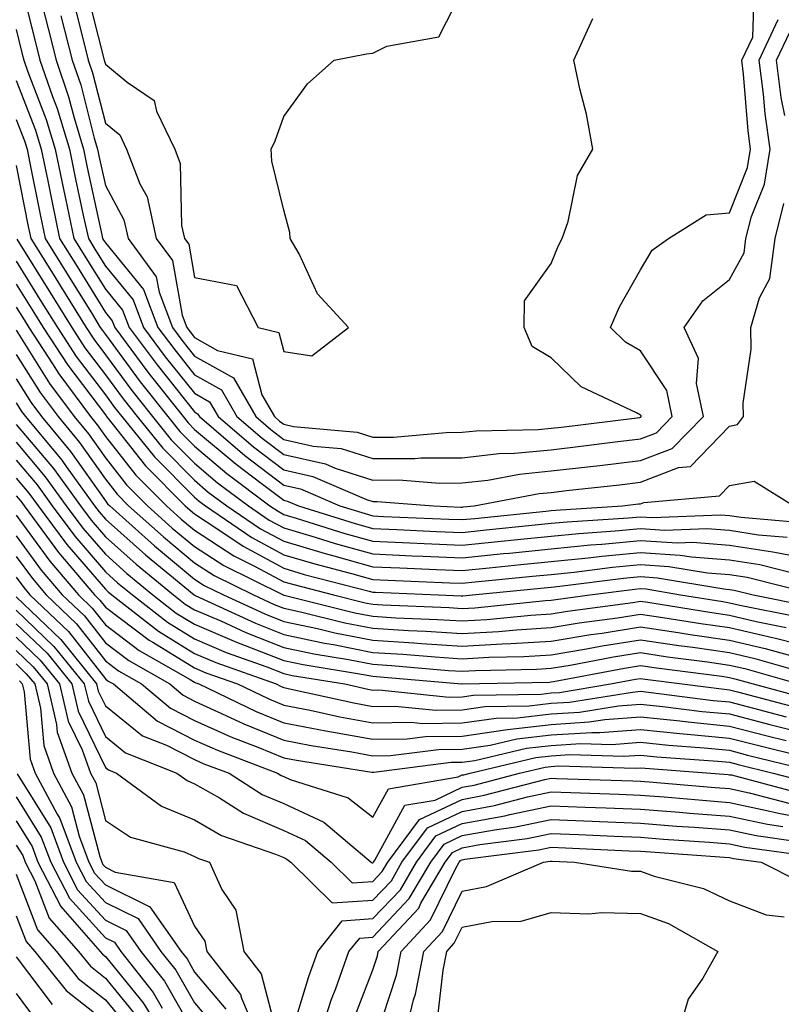
# Model space of a CAD drawing. Units: inches. Extents: x 1042403 to 1043768, y 7202858 to 7205498.
# Drawn here: x 1042648 to 1042734, y 7203936 to 7204046 of the extents above; entities that cross this region are included whole.
import ezdxf

# ---------------------------------------------------------------- set-up
doc = ezdxf.new("R2010")
doc.units = ezdxf.units.IN
doc.header["$MEASUREMENT"] = 0
doc.layers.add('Contour_10427202', color=7, linetype='Continuous', true_color=0xa48bef)

msp = doc.modelspace()

# ---------------------------------------------------------------- linework, layer by layer
at = {"layer": 'Contour_10427202'}
for points in [[(1042648.28, 7204051.69, 2957), (1042650.18, 7204044.05, 2957), (1042650.71, 7204041.92, 2957), (1042652.11, 7204037.86, 2957), (1042652.64, 7204036.51, 2957), (1042654.01, 7204031.92, 2957), (1042654.69, 7204028.56, 2957), (1042655.61, 7204024.36, 2957), (1042656.14, 7204021.92, 2957), (1042656.86, 7204020.73, 2957), (1042658.05, 7204018.81, 2957), (1042661.16, 7204015.03, 2957), (1042662.33, 7204011.92, 2957), (1042664.77, 7204008.64, 2957), (1042668.05, 7204004.54, 2957), (1042669.73, 7204003.6, 2957), (1042670.69, 7204001.92, 2957), (1042674.65, 7203998.52, 2957), (1042678.05, 7203995.94, 2957), (1042681.33, 7203995.2, 2957), (1042687.33, 7203992.64, 2957), (1042688.05, 7203992.41, 2957), (1042688.54, 7203992.41, 2957), (1042694.83, 7203991.92, 2957), (1042697.91, 7203991.78, 2957), (1042698.05, 7203991.78, 2957), (1042698.17, 7203991.8, 2957), (1042699.4, 7203991.92, 2957), (1042706.68, 7203993.29, 2957), (1042708.05, 7203993.42, 2957), (1042709.75, 7203993.62, 2957), (1042715.69, 7203994.28, 2957), (1042718.05, 7203994.58, 2957), (1042722.33, 7203996.2, 2957), (1042723.66, 7203996.31, 2957), (1042728.05, 7204000.87, 2957), (1042728.95, 7204001.02, 2957), (1042729.61, 7204001.92, 2957), (1042729.57, 7204003.44, 2957), (1042730.49, 7204009.48, 2957), (1042730.45, 7204011.92, 2957), (1042731.39, 7204015.26, 2957), (1042732.56, 7204017.41, 2957), (1042733.17, 7204021.92, 2957), (1042734.14, 7204025.83, 2957)], [(1042655.92, 7204049.79, 2961), (1042657.89, 7204042.08, 2961), (1042657.93, 7204041.92, 2961), (1042657.95, 7204041.82, 2961), (1042658.05, 7204041.47, 2961), (1042660.51, 7204039.46, 2961), (1042663.52, 7204037.39, 2961), (1042663.77, 7204036.2, 2961), (1042665.84, 7204031.92, 2961), (1042666.45, 7204030.32, 2961), (1042666.59, 7204023.38, 2961), (1042666.92, 7204021.92, 2961), (1042667.39, 7204021.26, 2961), (1042668.05, 7204017.55, 2961), (1042672.76, 7204016.63, 2961), (1042675.2, 7204011.92, 2961), (1042677.5, 7204011.37, 2961), (1042678.05, 7204009.24, 2961), (1042681.21, 7204008.76, 2961), (1042685.3, 7204011.92, 2961), (1042681.82, 7204015.69, 2961), (1042679.77, 7204020.2, 2961), (1042678.79, 7204021.92, 2961), (1042678.73, 7204022.6, 2961), (1042678.05, 7204025.08, 2961), (1042676.7, 7204030.57, 2961), (1042676.64, 7204031.92, 2961), (1042677.09, 7204032.88, 2961), (1042678.05, 7204035.59, 2961), (1042680.71, 7204039.26, 2961), (1042683.71, 7204041.92, 2961), (1042687.35, 7204042.62, 2961), (1042688.05, 7204042.72, 2961), (1042689.61, 7204043.48, 2961), (1042695.43, 7204044.54, 2961), (1042698.05, 7204049.69, 2961)], [(1042650.67, 7204049.3, 2958), (1042651.62, 7204045.49, 2958), (1042652.52, 7204041.92, 2958), (1042653.93, 7204037.8, 2958), (1042654.53, 7204035.44, 2958), (1042655.59, 7204031.92, 2958), (1042656.02, 7204029.89, 2958), (1042657.66, 7204022.31, 2958), (1042657.74, 7204021.92, 2958), (1042657.85, 7204021.72, 2958), (1042658.05, 7204021.41, 2958), (1042662.33, 7204016.2, 2958), (1042663.95, 7204011.92, 2958), (1042665.71, 7204009.58, 2958), (1042668.05, 7204006.63, 2958), (1042671.06, 7204004.93, 2958), (1042672.8, 7204001.92, 2958), (1042675.63, 7203999.5, 2958), (1042678.05, 7203997.66, 2958), (1042682.74, 7203996.61, 2958), (1042683.83, 7203996.14, 2958), (1042688.05, 7203994.81, 2958), (1042690.96, 7203994.83, 2958), (1042695.51, 7203994.46, 2958), (1042698.05, 7203994.48, 2958), (1042700.94, 7203994.81, 2958), (1042704.5, 7203995.47, 2958), (1042708.05, 7203995.83, 2958), (1042712.46, 7203996.33, 2958), (1042713.52, 7203996.45, 2958), (1042718.05, 7203997, 2958), (1042721.62, 7203998.35, 2958), (1042725.12, 7204001.92, 2958), (1042724.34, 7204005.63, 2958), (1042724.57, 7204008.44, 2958), (1042722.97, 7204011.92, 2958), (1042725.04, 7204014.93, 2958), (1042728.05, 7204017.31, 2958), (1042729.67, 7204020.3, 2958), (1042729.89, 7204021.92, 2958), (1042730.51, 7204024.38, 2958), (1042731.96, 7204028.01, 2958), (1042732.6, 7204031.92, 2958), (1042732.03, 7204035.9, 2958), (1042731.86, 7204038.11, 2958), (1042731.37, 7204041.92, 2958), (1042733.5, 7204046.47, 2958)], [(1042653.07, 7204046.9, 2959), (1042654.32, 7204041.92, 2959), (1042655.28, 7204039.15, 2959), (1042656.8, 7204033.17, 2959), (1042657.17, 7204031.92, 2959), (1042657.33, 7204031.2, 2959), (1042658.05, 7204027.84, 2959), (1042660.12, 7204023.99, 2959), (1042660.59, 7204021.92, 2959), (1042663.75, 7204017.62, 2959), (1042664.07, 7204015.9, 2959), (1042665.57, 7204011.92, 2959), (1042666.62, 7204010.49, 2959), (1042668.05, 7204008.72, 2959), (1042672.41, 7204006.28, 2959), (1042674.91, 7204001.92, 2959), (1042676.6, 7204000.47, 2959), (1042678.05, 7203999.36, 2959), (1042681.35, 7203998.62, 2959), (1042684.48, 7203998.35, 2959), (1042688.05, 7203997.21, 2959), (1042692.74, 7203997.23, 2959), (1042693.42, 7203997.29, 2959), (1042698.05, 7203997.31, 2959), (1042702.19, 7203997.78, 2959), (1042703.95, 7203997.82, 2959), (1042708.05, 7203998.21, 2959), (1042711.37, 7203998.6, 2959), (1042715.22, 7203999.09, 2959), (1042718.05, 7203999.44, 2959), (1042719.85, 7204000.12, 2959), (1042721.62, 7204001.92, 2959), (1042721, 7204004.87, 2959), (1042718.05, 7204009.3, 2959), (1042716.39, 7204010.26, 2959), (1042714.69, 7204011.92, 2959), (1042715.71, 7204014.26, 2959), (1042718.05, 7204018.38, 2959), (1042719.36, 7204020.61, 2959), (1042721.19, 7204021.92, 2959), (1042725.41, 7204024.56, 2959), (1042728.05, 7204024.79, 2959), (1042730.08, 7204029.89, 2959), (1042730.41, 7204031.92, 2959), (1042730.12, 7204033.99, 2959), (1042729.63, 7204040.34, 2959), (1042729.44, 7204041.92, 2959), (1042730.65, 7204044.52, 2959), (1042730.82, 7204049.15, 2959)], [(1042654.5, 7204048.37, 2960), (1042655.47, 7204044.5, 2960), (1042656.12, 7204041.92, 2960), (1042656.62, 7204040.49, 2960), (1042658.05, 7204034.85, 2960), (1042659.67, 7204033.54, 2960), (1042660.43, 7204031.92, 2960), (1042661.92, 7204028.05, 2960), (1042662.72, 7204026.59, 2960), (1042663.75, 7204021.92, 2960), (1042665.57, 7204019.44, 2960), (1042666.66, 7204013.31, 2960), (1042667.19, 7204011.92, 2960), (1042667.56, 7204011.43, 2960), (1042668.05, 7204010.81, 2960), (1042670.61, 7204009.36, 2960), (1042674.55, 7204008.42, 2960), (1042675.59, 7204004.38, 2960), (1042677.01, 7204001.92, 2960), (1042677.56, 7204001.43, 2960), (1042678.05, 7204001.08, 2960), (1042679.14, 7204000.83, 2960), (1042686.29, 7204000.16, 2960), (1042688.05, 7203999.62, 2960), (1042690.35, 7203999.62, 2960), (1042696.27, 7204000.14, 2960), (1042698.05, 7204000.16, 2960), (1042699.63, 7204000.34, 2960), (1042706.6, 7204000.47, 2960), (1042708.05, 7204000.61, 2960), (1042709.22, 7204000.75, 2960), (1042717.97, 7204001.84, 2960), (1042718.05, 7204001.86, 2960), (1042718.09, 7204001.88, 2960), (1042718.13, 7204001.92, 2960), (1042718.13, 7204002, 2960), (1042718.05, 7204002.1, 2960), (1042717.62, 7204002.35, 2960), (1042711.39, 7204005.26, 2960), (1042708.05, 7204008.52, 2960), (1042705.92, 7204009.79, 2960), (1042705, 7204011.92, 2960), (1042705.06, 7204014.91, 2960), (1042708.05, 7204019.11, 2960), (1042708.85, 7204021.12, 2960), (1042709.26, 7204021.92, 2960), (1042709.94, 7204023.81, 2960), (1042710.98, 7204028.99, 2960), (1042712.72, 7204031.92, 2960), (1042712, 7204035.87, 2960), (1042711.25, 7204038.72, 2960), (1042710.57, 7204041.92, 2960), (1042712.72, 7204046.59, 2960)], [(1042648.05, 7204045.38, 2956), (1042648.73, 7204042.6, 2956), (1042648.91, 7204041.92, 2956), (1042649.36, 7204040.61, 2956), (1042651.41, 7204035.28, 2956), (1042652.42, 7204031.92, 2956), (1042653.38, 7204027.25, 2956), (1042653.58, 7204026.39, 2956), (1042654.51, 7204021.92, 2956), (1042655.86, 7204019.73, 2956), (1042658.05, 7204016.22, 2956), (1042659.98, 7204013.85, 2956), (1042660.73, 7204011.92, 2956), (1042663.85, 7204007.72, 2956), (1042668.05, 7204002.45, 2956), (1042668.38, 7204002.25, 2956), (1042668.6, 7204001.92, 2956), (1042673.69, 7203997.56, 2956), (1042678.05, 7203994.24, 2956), (1042679.94, 7203993.81, 2956), (1042684.36, 7203991.92, 2956), (1042687.17, 7203991.04, 2956), (1042688.05, 7203990.79, 2956), (1042689.24, 7203990.73, 2956), (1042696.55, 7203990.42, 2956), (1042698.05, 7203990.36, 2956), (1042699.48, 7203990.49, 2956), (1042707.44, 7203991.31, 2956), (1042708.05, 7203991.39, 2956), (1042708.54, 7203991.43, 2956), (1042716.06, 7203991.92, 2956), (1042717.85, 7203992.12, 2956), (1042718.05, 7203992.15, 2956), (1042718.42, 7203992.29, 2956), (1042726.94, 7203993.03, 2956), (1042728.05, 7203994.21, 2956), (1042730.82, 7203994.69, 2956), (1042735.26, 7203991.92, 2956)], [(1042734.24, 7204035.73, 2957), (1042733.85, 7204037.72, 2957), (1042733.3, 7204041.92, 2957), (1042734.83, 7204045.14, 2957)], [(1042648.05, 7204039.63, 2955), (1042650.2, 7204034.07, 2955), (1042650.84, 7204031.92, 2955), (1042651.59, 7204028.38, 2955), (1042652.07, 7204025.94, 2955), (1042652.91, 7204021.92, 2955), (1042654.89, 7204018.76, 2955), (1042658.05, 7204013.62, 2955), (1042658.81, 7204012.68, 2955), (1042659.1, 7204011.92, 2955), (1042662.19, 7204007.78, 2955), (1042662.91, 7204006.78, 2955), (1042666.78, 7204001.92, 2955), (1042667.35, 7204001.22, 2955), (1042668.05, 7204000.49, 2955), (1042672.7, 7203996.57, 2955), (1042675.53, 7203994.44, 2955), (1042678.05, 7203992.53, 2955), (1042678.54, 7203992.41, 2955), (1042679.69, 7203991.92, 2955), (1042686.06, 7203989.93, 2955), (1042688.05, 7203989.36, 2955), (1042690.73, 7203989.24, 2955), (1042695.18, 7203989.05, 2955), (1042698.05, 7203988.93, 2955), (1042700.76, 7203989.21, 2955), (1042705.86, 7203989.73, 2955), (1042708.05, 7203989.95, 2955), (1042709.85, 7203990.12, 2955), (1042716.7, 7203990.57, 2955), (1042718.05, 7203990.69, 2955), (1042719.36, 7203990.61, 2955), (1042727.03, 7203990.9, 2955), (1042728.05, 7203990.83, 2955), (1042729.34, 7203990.63, 2955), (1042736.17, 7203990.05, 2955)], [(1042648.05, 7204035.28, 2954), (1042648.99, 7204032.86, 2954), (1042649.28, 7204031.92, 2954), (1042649.59, 7204030.38, 2954), (1042650.73, 7204024.6, 2954), (1042651.29, 7204021.92, 2954), (1042653.89, 7204017.76, 2954), (1042656.59, 7204013.38, 2954), (1042657.48, 7204011.92, 2954), (1042657.72, 7204011.59, 2954), (1042658.05, 7204011.14, 2954), (1042661.96, 7204005.83, 2954), (1042665.06, 7204001.92, 2954), (1042666.39, 7204000.26, 2954), (1042668.05, 7203998.6, 2954), (1042671.66, 7203995.53, 2954), (1042676.49, 7203991.92, 2954), (1042677.42, 7203991.3, 2954), (1042678.05, 7203990.94, 2954), (1042679.44, 7203990.53, 2954), (1042684.92, 7203988.8, 2954), (1042688.05, 7203987.94, 2954), (1042692.21, 7203987.76, 2954), (1042693.81, 7203987.68, 2954), (1042698.05, 7203987.51, 2954), (1042702.05, 7203987.92, 2954), (1042704.26, 7203988.13, 2954), (1042708.05, 7203988.52, 2954), (1042711.16, 7203988.81, 2954), (1042715.22, 7203989.09, 2954), (1042718.05, 7203989.36, 2954), (1042720.78, 7203989.19, 2954), (1042725.49, 7203989.36, 2954), (1042728.05, 7203989.17, 2954), (1042731.31, 7203988.66, 2954), (1042734.51, 7203988.38, 2954)], [(1042648.05, 7204030.1, 2953), (1042649.4, 7204023.27, 2953), (1042649.69, 7204021.92, 2953), (1042652.37, 7204017.6, 2953), (1042652.89, 7204016.76, 2953), (1042655.88, 7204011.92, 2953), (1042656.74, 7204010.61, 2953), (1042658.05, 7204008.87, 2953), (1042661, 7204004.87, 2953), (1042663.34, 7204001.92, 2953), (1042665.43, 7203999.3, 2953), (1042668.05, 7203996.69, 2953), (1042670.63, 7203994.5, 2953), (1042674.09, 7203991.92, 2953), (1042676.43, 7203990.3, 2953), (1042678.05, 7203989.44, 2953), (1042681.57, 7203988.4, 2953), (1042683.81, 7203987.68, 2953), (1042688.05, 7203986.51, 2953), (1042692.44, 7203986.31, 2953), (1042693.69, 7203986.28, 2953), (1042698.05, 7203986.08, 2953), (1042702.68, 7203986.55, 2953), (1042703.36, 7203986.61, 2953), (1042708.05, 7203987.08, 2953), (1042712.44, 7203987.53, 2953), (1042713.73, 7203987.6, 2953), (1042718.05, 7203988.01, 2953), (1042722.21, 7203987.76, 2953), (1042723.95, 7203987.82, 2953), (1042728.05, 7203987.51, 2953), (1042732.89, 7203986.76, 2953), (1042733.3, 7203986.67, 2953), (1042738.05, 7203985.79, 2953)], [(1042648.13, 7204021.84, 2952), (1042651.9, 7204015.77, 2952), (1042654.28, 7204011.92, 2952), (1042655.76, 7204009.63, 2952), (1042658.05, 7204006.63, 2952), (1042660.04, 7204003.91, 2952), (1042661.62, 7204001.92, 2952), (1042664.5, 7203998.37, 2952), (1042668.05, 7203994.79, 2952), (1042669.59, 7203993.46, 2952), (1042671.66, 7203991.92, 2952), (1042675.45, 7203989.32, 2952), (1042678.05, 7203987.94, 2952), (1042682.68, 7203986.55, 2952), (1042683.66, 7203986.31, 2952), (1042688.05, 7203985.08, 2952), (1042691.08, 7203984.95, 2952), (1042695.2, 7203984.77, 2952), (1042698.05, 7203984.65, 2952), (1042701.1, 7203984.97, 2952), (1042704.65, 7203985.32, 2952), (1042708.05, 7203985.65, 2952), (1042712.19, 7203986.06, 2952), (1042713.71, 7203986.26, 2952), (1042718.05, 7203986.67, 2952), (1042722.52, 7203986.39, 2952), (1042723.79, 7203986.18, 2952), (1042728.05, 7203985.85, 2952), (1042731.45, 7203985.32, 2952), (1042735.71, 7203984.26, 2952)], [(1042648.05, 7204019.38, 2951), (1042650.9, 7204014.77, 2951), (1042652.68, 7204011.92, 2951), (1042654.79, 7204008.66, 2951), (1042658.05, 7204004.36, 2951), (1042659.09, 7204002.96, 2951), (1042659.91, 7204001.92, 2951), (1042663.54, 7203997.41, 2951), (1042668.05, 7203992.88, 2951), (1042668.58, 7203992.45, 2951), (1042669.26, 7203991.92, 2951), (1042674.48, 7203988.35, 2951), (1042678.05, 7203986.41, 2951), (1042681.53, 7203985.4, 2951), (1042685.65, 7203984.32, 2951), (1042688.05, 7203983.66, 2951), (1042689.71, 7203983.58, 2951), (1042696.68, 7203983.29, 2951), (1042698.05, 7203983.23, 2951), (1042699.51, 7203983.38, 2951), (1042705.96, 7203984.01, 2951), (1042708.05, 7203984.22, 2951), (1042710.61, 7203984.48, 2951), (1042714.94, 7203985.03, 2951), (1042718.05, 7203985.32, 2951), (1042721.25, 7203985.12, 2951), (1042725.59, 7203984.38, 2951), (1042728.05, 7203984.19, 2951), (1042730.02, 7203983.89, 2951), (1042737.89, 7203981.92, 2951)], [(1042648.05, 7204016.8, 2950), (1042649.92, 7204013.8, 2950), (1042651.08, 7204011.92, 2950), (1042653.83, 7204007.7, 2950), (1042658.05, 7204002.12, 2950), (1042658.13, 7204002, 2950), (1042658.19, 7204001.92, 2950), (1042658.79, 7204001.18, 2950), (1042662.54, 7203996.41, 2950), (1042667, 7203991.92, 2950), (1042667.56, 7203991.43, 2950), (1042668.05, 7203991.02, 2950), (1042670.67, 7203989.3, 2950), (1042673.5, 7203987.37, 2950), (1042678.05, 7203984.91, 2950), (1042680.35, 7203984.22, 2950), (1042687.62, 7203982.35, 2950), (1042688.05, 7203982.23, 2950), (1042688.34, 7203982.21, 2950), (1042695.37, 7203981.92, 2950), (1042697.95, 7203981.82, 2950), (1042698.05, 7203981.8, 2950), (1042698.15, 7203981.82, 2950), (1042699.22, 7203981.92, 2950), (1042707.27, 7203982.7, 2950), (1042708.05, 7203982.78, 2950), (1042709.01, 7203982.88, 2950), (1042716.17, 7203983.8, 2950), (1042718.05, 7203983.97, 2950), (1042719.98, 7203983.85, 2950), (1042727.39, 7203982.58, 2950), (1042728.05, 7203982.53, 2950), (1042728.58, 7203982.45, 2950), (1042730.71, 7203981.92, 2950), (1042736.82, 7203980.69, 2950)], [(1042648.05, 7204014.21, 2949), (1042648.93, 7204012.8, 2949), (1042649.48, 7204011.92, 2949), (1042652.11, 7204007.86, 2949), (1042652.84, 7204006.71, 2949), (1042656.39, 7204001.92, 2949), (1042657.13, 7204001, 2949), (1042658.05, 7203999.71, 2949), (1042661.47, 7203995.34, 2949), (1042664.89, 7203991.92, 2949), (1042666.55, 7203990.42, 2949), (1042668.05, 7203989.19, 2949), (1042672.44, 7203986.31, 2949), (1042674.85, 7203985.12, 2949), (1042678.05, 7203983.4, 2949), (1042679.2, 7203983.07, 2949), (1042683.62, 7203981.92, 2949), (1042687.17, 7203981.04, 2949), (1042688.05, 7203980.87, 2949), (1042689.18, 7203980.79, 2949), (1042696.62, 7203980.49, 2949), (1042698.05, 7203980.4, 2949), (1042699.5, 7203980.47, 2949), (1042707.41, 7203981.28, 2949), (1042708.05, 7203981.31, 2949), (1042708.58, 7203981.39, 2949), (1042712.39, 7203981.92, 2949), (1042717.41, 7203982.56, 2949), (1042718.05, 7203982.62, 2949), (1042718.71, 7203982.58, 2949), (1042722.56, 7203981.92, 2949), (1042727.29, 7203981.16, 2949), (1042728.05, 7203981.04, 2949), (1042729.2, 7203980.77, 2949), (1042735.61, 7203979.48, 2949)], [(1042648.05, 7204011.61, 2948), (1042651.78, 7204005.65, 2948), (1042654.55, 7204001.92, 2948), (1042656.14, 7204000.01, 2948), (1042658.05, 7203997.29, 2948), (1042660.41, 7203994.28, 2948), (1042662.76, 7203991.92, 2948), (1042665.55, 7203989.42, 2948), (1042668.05, 7203987.35, 2948), (1042671.33, 7203985.2, 2948), (1042677.99, 7203981.92, 2948), (1042678.03, 7203981.9, 2948), (1042678.05, 7203981.9, 2948), (1042678.09, 7203981.88, 2948), (1042686.04, 7203979.91, 2948), (1042688.05, 7203979.52, 2948), (1042690.61, 7203979.36, 2948), (1042695.3, 7203979.17, 2948), (1042698.05, 7203978.99, 2948), (1042700.82, 7203979.15, 2948), (1042705.78, 7203979.65, 2948), (1042708.05, 7203979.79, 2948), (1042709.89, 7203980.08, 2948), (1042717.21, 7203981.08, 2948), (1042718.05, 7203981.22, 2948), (1042718.87, 7203981.1, 2948), (1042726.06, 7203979.93, 2948), (1042728.05, 7203979.63, 2948), (1042731.02, 7203978.95, 2948), (1042734.4, 7203978.27, 2948)], [(1042648.05, 7204008.89, 2947), (1042650.75, 7204004.62, 2947), (1042652.74, 7204001.92, 2947), (1042655.14, 7203999.01, 2947), (1042658.05, 7203994.89, 2947), (1042659.36, 7203993.23, 2947), (1042660.65, 7203991.92, 2947), (1042664.55, 7203988.42, 2947), (1042668.05, 7203985.53, 2947), (1042670.24, 7203984.11, 2947), (1042674.65, 7203981.92, 2947), (1042676.98, 7203980.85, 2947), (1042678.05, 7203980.44, 2947), (1042679.94, 7203980.03, 2947), (1042684.92, 7203978.8, 2947), (1042688.05, 7203978.17, 2947), (1042692.05, 7203977.92, 2947), (1042693.97, 7203977.84, 2947), (1042698.05, 7203977.58, 2947), (1042702.15, 7203977.82, 2947), (1042704.14, 7203978.01, 2947), (1042708.05, 7203978.27, 2947), (1042711.19, 7203978.78, 2947), (1042715.49, 7203979.36, 2947), (1042718.05, 7203979.77, 2947), (1042720.57, 7203979.4, 2947), (1042724.83, 7203978.7, 2947), (1042728.05, 7203978.25, 2947), (1042732.85, 7203977.12, 2947), (1042733.19, 7203977.06, 2947), (1042738.05, 7203975.81, 2947)], [(1042648.05, 7204006.18, 2946), (1042649.69, 7204003.56, 2946), (1042650.9, 7204001.92, 2946), (1042654.14, 7203998.01, 2946), (1042658.05, 7203992.47, 2946), (1042658.28, 7203992.15, 2946), (1042658.54, 7203991.92, 2946), (1042663.56, 7203987.43, 2946), (1042668.05, 7203983.7, 2946), (1042669.12, 7203982.99, 2946), (1042671.31, 7203981.92, 2946), (1042675.92, 7203979.79, 2946), (1042678.05, 7203978.95, 2946), (1042681.82, 7203978.15, 2946), (1042683.79, 7203977.66, 2946), (1042688.05, 7203976.82, 2946), (1042692.66, 7203976.53, 2946), (1042693.5, 7203976.47, 2946), (1042698.05, 7203976.18, 2946), (1042702.56, 7203976.43, 2946), (1042703.52, 7203976.45, 2946), (1042708.05, 7203976.74, 2946), (1042712.5, 7203977.47, 2946), (1042713.77, 7203977.64, 2946), (1042718.05, 7203978.33, 2946), (1042722.27, 7203977.7, 2946), (1042723.62, 7203977.49, 2946), (1042728.05, 7203976.84, 2946), (1042732.03, 7203975.9, 2946), (1042734.87, 7203975.1, 2946)], [(1042648.05, 7204003.46, 2945), (1042648.64, 7204002.51, 2945), (1042649.09, 7204001.92, 2945), (1042653.15, 7203997.02, 2945), (1042653.66, 7203996.31, 2945), (1042656.84, 7203991.92, 2945), (1042657.35, 7203991.22, 2945), (1042658.05, 7203990.4, 2945), (1042662.54, 7203986.41, 2945), (1042667.99, 7203981.92, 2945), (1042668.03, 7203981.9, 2945), (1042668.05, 7203981.88, 2945), (1042668.11, 7203981.86, 2945), (1042674.87, 7203978.74, 2945), (1042678.05, 7203977.49, 2945), (1042682.64, 7203976.51, 2945), (1042683.62, 7203976.35, 2945), (1042688.05, 7203975.47, 2945), (1042691.39, 7203975.26, 2945), (1042695.02, 7203974.95, 2945), (1042698.05, 7203974.75, 2945), (1042701.06, 7203974.93, 2945), (1042704.96, 7203975.01, 2945), (1042708.05, 7203975.2, 2945), (1042712, 7203975.87, 2945), (1042713.77, 7203976.2, 2945), (1042718.05, 7203976.88, 2945), (1042722.37, 7203976.24, 2945), (1042723.93, 7203976.04, 2945), (1042728.05, 7203975.46, 2945), (1042730.9, 7203974.77, 2945), (1042736.92, 7203973.05, 2945)], [(1042648.05, 7204001.04, 2944), (1042652.23, 7203996.1, 2944), (1042655.26, 7203991.92, 2944), (1042656.45, 7203990.32, 2944), (1042658.05, 7203988.44, 2944), (1042661.51, 7203985.38, 2944), (1042665.69, 7203981.92, 2944), (1042667.01, 7203980.88, 2944), (1042668.05, 7203980.26, 2944), (1042670.98, 7203978.99, 2944), (1042673.81, 7203977.68, 2944), (1042678.05, 7203976.02, 2944), (1042681.43, 7203975.3, 2944), (1042685.3, 7203974.67, 2944), (1042688.05, 7203974.13, 2944), (1042690.12, 7203973.99, 2944), (1042696.53, 7203973.44, 2944), (1042698.05, 7203973.35, 2944), (1042699.57, 7203973.44, 2944), (1042706.39, 7203973.58, 2944), (1042708.05, 7203973.68, 2944), (1042710.16, 7203974.03, 2944), (1042715.02, 7203974.95, 2944), (1042718.05, 7203975.44, 2944), (1042721.1, 7203974.97, 2944), (1042725.57, 7203974.4, 2944), (1042728.05, 7203974.05, 2944), (1042729.77, 7203973.64, 2944), (1042735.78, 7203971.92, 2944)], [(1042648.05, 7203999.05, 2943), (1042651.31, 7203995.18, 2943), (1042653.67, 7203991.92, 2943), (1042655.53, 7203989.4, 2943), (1042658.05, 7203986.47, 2943), (1042660.45, 7203984.32, 2943), (1042663.38, 7203981.92, 2943), (1042666, 7203979.87, 2943), (1042668.05, 7203978.62, 2943), (1042672.74, 7203976.61, 2943), (1042673.73, 7203976.24, 2943), (1042678.05, 7203974.56, 2943), (1042680.22, 7203974.09, 2943), (1042686.98, 7203972.99, 2943), (1042688.05, 7203972.78, 2943), (1042688.85, 7203972.72, 2943), (1042698.03, 7203971.94, 2943), (1042698.07, 7203971.94, 2943), (1042707.84, 7203972.13, 2943), (1042708.05, 7203972.15, 2943), (1042708.32, 7203972.19, 2943), (1042716.27, 7203973.7, 2943), (1042718.05, 7203973.99, 2943), (1042719.85, 7203973.72, 2943), (1042727.19, 7203972.78, 2943), (1042728.05, 7203972.64, 2943), (1042728.64, 7203972.51, 2943), (1042730.71, 7203971.92, 2943), (1042736.51, 7203970.38, 2943)], [(1042648.05, 7203997.04, 2942), (1042650.39, 7203994.26, 2942), (1042652.09, 7203991.92, 2942), (1042654.63, 7203988.5, 2942), (1042658.05, 7203984.52, 2942), (1042659.42, 7203983.29, 2942), (1042661.08, 7203981.92, 2942), (1042665, 7203978.87, 2942), (1042668.05, 7203977, 2942), (1042671.59, 7203975.46, 2942), (1042676.14, 7203973.83, 2942), (1042678.05, 7203973.09, 2942), (1042679.01, 7203972.88, 2942), (1042684.91, 7203971.92, 2942), (1042687.48, 7203971.35, 2942), (1042688.05, 7203971.24, 2942), (1042688.71, 7203971.26, 2942), (1042696.59, 7203970.46, 2942), (1042698.05, 7203970.47, 2942), (1042699.32, 7203970.65, 2942), (1042706.92, 7203970.79, 2942), (1042708.05, 7203970.92, 2942), (1042708.99, 7203970.98, 2942), (1042714.71, 7203971.92, 2942), (1042717.52, 7203972.45, 2942), (1042718.05, 7203972.53, 2942), (1042718.58, 7203972.45, 2942), (1042722.74, 7203971.92, 2942), (1042727.46, 7203971.33, 2942), (1042728.05, 7203971.28, 2942), (1042728.93, 7203971.04, 2942), (1042735.45, 7203969.32, 2942)], [(1042648.05, 7203995.03, 2941), (1042649.48, 7203993.35, 2941), (1042650.51, 7203991.92, 2941), (1042653.71, 7203987.58, 2941), (1042658.05, 7203982.55, 2941), (1042658.38, 7203982.25, 2941), (1042658.79, 7203981.92, 2941), (1042663.99, 7203977.86, 2941), (1042668.05, 7203975.36, 2941), (1042670.45, 7203974.32, 2941), (1042677.19, 7203971.92, 2941), (1042677.78, 7203971.65, 2941), (1042678.05, 7203971.53, 2941), (1042678.54, 7203971.43, 2941), (1042685.92, 7203969.79, 2941), (1042688.05, 7203969.4, 2941), (1042690.53, 7203969.44, 2941), (1042695.1, 7203968.97, 2941), (1042698.05, 7203969.01, 2941), (1042700.59, 7203969.38, 2941), (1042705.59, 7203969.46, 2941), (1042708.05, 7203969.75, 2941), (1042710.1, 7203969.87, 2941), (1042717.15, 7203971.02, 2941), (1042718.05, 7203971.1, 2941), (1042718.97, 7203971, 2941), (1042726.21, 7203970.08, 2941), (1042728.05, 7203969.91, 2941), (1042730.75, 7203969.22, 2941), (1042734.38, 7203968.25, 2941)], [(1042648.05, 7203993.03, 2940), (1042648.56, 7203992.43, 2940), (1042648.93, 7203991.92, 2940), (1042651.45, 7203988.52, 2940), (1042652.8, 7203986.67, 2940), (1042656.82, 7203981.92, 2940), (1042657.44, 7203981.31, 2940), (1042658.05, 7203980.55, 2940), (1042662.97, 7203976.84, 2940), (1042663.36, 7203976.61, 2940), (1042668.05, 7203973.74, 2940), (1042669.32, 7203973.19, 2940), (1042672.87, 7203971.92, 2940), (1042676.37, 7203970.24, 2940), (1042678.05, 7203969.56, 2940), (1042681, 7203968.97, 2940), (1042684.36, 7203968.23, 2940), (1042688.05, 7203967.55, 2940), (1042692.35, 7203967.62, 2940), (1042693.62, 7203967.49, 2940), (1042698.05, 7203967.55, 2940), (1042701.88, 7203968.09, 2940), (1042704.26, 7203968.13, 2940), (1042708.05, 7203968.56, 2940), (1042711.21, 7203968.76, 2940), (1042715.61, 7203969.48, 2940), (1042718.05, 7203969.67, 2940), (1042720.57, 7203969.4, 2940), (1042724.98, 7203968.85, 2940), (1042728.05, 7203968.56, 2940), (1042732.58, 7203967.39, 2940), (1042733.32, 7203967.19, 2940), (1042738.05, 7203966, 2940)], [(1042648.05, 7203990.88, 2939), (1042651.82, 7203985.69, 2939), (1042655.02, 7203981.92, 2939), (1042656.57, 7203980.44, 2939), (1042658.05, 7203978.54, 2939), (1042661.82, 7203975.69, 2939), (1042667.56, 7203972.41, 2939), (1042668.05, 7203972.12, 2939), (1042668.19, 7203972.06, 2939), (1042668.54, 7203971.92, 2939), (1042674.96, 7203968.83, 2939), (1042678.05, 7203967.58, 2939), (1042682.78, 7203966.65, 2939), (1042683.42, 7203966.55, 2939), (1042688.05, 7203965.71, 2939), (1042691.9, 7203965.77, 2939), (1042693.95, 7203966.02, 2939), (1042698.05, 7203966.08, 2939), (1042702.89, 7203966.76, 2939), (1042703.15, 7203966.82, 2939), (1042708.05, 7203967.39, 2939), (1042712.31, 7203967.66, 2939), (1042714.07, 7203967.94, 2939), (1042718.05, 7203968.25, 2939), (1042722.15, 7203967.82, 2939), (1042723.75, 7203967.62, 2939), (1042728.05, 7203967.19, 2939), (1042732.25, 7203966.12, 2939), (1042734.38, 7203965.59, 2939)], [(1042648.05, 7203988.56, 2938), (1042650.84, 7203984.71, 2938), (1042653.21, 7203981.92, 2938), (1042655.69, 7203979.56, 2938), (1042658.05, 7203976.53, 2938), (1042660.67, 7203974.54, 2938), (1042665.26, 7203971.92, 2938), (1042666.78, 7203970.65, 2938), (1042668.05, 7203969.99, 2938), (1042671.57, 7203968.4, 2938), (1042673.58, 7203967.45, 2938), (1042678.05, 7203965.61, 2938), (1042681.14, 7203965.01, 2938), (1042685.67, 7203964.3, 2938), (1042688.05, 7203963.85, 2938), (1042690.02, 7203963.89, 2938), (1042695.39, 7203964.58, 2938), (1042698.05, 7203964.62, 2938), (1042701.19, 7203965.06, 2938), (1042704.2, 7203965.77, 2938), (1042708.05, 7203966.22, 2938), (1042712.62, 7203966.49, 2938), (1042713.5, 7203966.47, 2938), (1042718.05, 7203966.8, 2938), (1042722.48, 7203966.35, 2938), (1042723.71, 7203966.26, 2938), (1042728.05, 7203965.85, 2938), (1042731.17, 7203965.05, 2938), (1042736.16, 7203963.81, 2938)], [(1042648.05, 7203986.24, 2937), (1042649.87, 7203983.74, 2937), (1042651.41, 7203981.92, 2937), (1042654.81, 7203978.68, 2937), (1042658.05, 7203974.52, 2937), (1042659.53, 7203973.4, 2937), (1042662.11, 7203971.92, 2937), (1042665.34, 7203969.21, 2937), (1042668.05, 7203967.82, 2937), (1042672.11, 7203965.98, 2937), (1042675.14, 7203964.83, 2937), (1042678.05, 7203963.64, 2937), (1042679.5, 7203963.37, 2937), (1042687.93, 7203962.04, 2937), (1042688.05, 7203962.02, 2937), (1042688.15, 7203962.02, 2937), (1042696.84, 7203963.13, 2937), (1042698.05, 7203963.15, 2937), (1042699.48, 7203963.35, 2937), (1042705.26, 7203964.71, 2937), (1042708.05, 7203965.03, 2937), (1042711.37, 7203965.24, 2937), (1042714.83, 7203965.14, 2937), (1042718.05, 7203965.38, 2937), (1042721.19, 7203965.06, 2937), (1042725.22, 7203964.75, 2937), (1042728.05, 7203964.48, 2937), (1042730.08, 7203963.95, 2937), (1042737.93, 7203962.04, 2937)], [(1042648.05, 7203983.91, 2936), (1042648.89, 7203982.76, 2936), (1042649.59, 7203981.92, 2936), (1042653.93, 7203977.8, 2936), (1042658.05, 7203972.51, 2936), (1042658.38, 7203972.25, 2936), (1042658.97, 7203971.92, 2936), (1042663.89, 7203967.76, 2936), (1042668.05, 7203965.63, 2936), (1042670.61, 7203964.48, 2936), (1042677.35, 7203961.92, 2936), (1042677.78, 7203961.65, 2936), (1042678.05, 7203961.53, 2936), (1042678.77, 7203961.2, 2936), (1042685.28, 7203959.15, 2936), (1042688.05, 7203956.96, 2936), (1042689.81, 7203960.16, 2936), (1042697.62, 7203961.49, 2936), (1042698.05, 7203961.71, 2936), (1042698.25, 7203961.72, 2936), (1042698.97, 7203961.92, 2936), (1042706.31, 7203963.66, 2936), (1042708.05, 7203963.85, 2936), (1042710.12, 7203963.99, 2936), (1042716.16, 7203963.81, 2936), (1042718.05, 7203963.95, 2936), (1042719.89, 7203963.76, 2936), (1042726.72, 7203963.25, 2936), (1042728.05, 7203963.13, 2936), (1042729.01, 7203962.88, 2936), (1042732.93, 7203961.92, 2936), (1042736.98, 7203960.85, 2936)], [(1042648.05, 7203981.71, 2935), (1042653.05, 7203976.92, 2935), (1042657.07, 7203971.92, 2935), (1042657.25, 7203971.12, 2935), (1042658.05, 7203969.48, 2935), (1042662.23, 7203966.1, 2935), (1042664.92, 7203965.05, 2935), (1042668.05, 7203963.46, 2935), (1042669.1, 7203962.97, 2935), (1042671.92, 7203961.92, 2935), (1042675.65, 7203959.52, 2935), (1042678.05, 7203958.5, 2935), (1042682.56, 7203956.43, 2935), (1042687.87, 7203951.92, 2935), (1042687.97, 7203951.84, 2935), (1042688.05, 7203951.84, 2935), (1042688.09, 7203951.88, 2935), (1042688.11, 7203951.92, 2935), (1042688.28, 7203952.15, 2935), (1042691.64, 7203958.33, 2935), (1042695.02, 7203958.89, 2935), (1042698.05, 7203960.34, 2935), (1042699.4, 7203960.57, 2935), (1042704.5, 7203961.92, 2935), (1042707.37, 7203962.6, 2935), (1042708.05, 7203962.68, 2935), (1042708.85, 7203962.72, 2935), (1042717.48, 7203962.49, 2935), (1042718.05, 7203962.53, 2935), (1042718.6, 7203962.47, 2935), (1042725.94, 7203961.92, 2935), (1042727.89, 7203961.76, 2935), (1042728.05, 7203961.74, 2935), (1042728.26, 7203961.71, 2935), (1042735.82, 7203959.69, 2935)], [(1042648.05, 7203980.2, 2934), (1042652.27, 7203976.14, 2934), (1042655.67, 7203971.92, 2934), (1042656.14, 7203970.01, 2934), (1042658.05, 7203966.02, 2934), (1042660.32, 7203964.19, 2934), (1042666.08, 7203961.92, 2934), (1042667.21, 7203961.08, 2934), (1042668.05, 7203960.73, 2934), (1042670.84, 7203959.13, 2934), (1042673.54, 7203957.41, 2934), (1042678.05, 7203955.47, 2934), (1042680.49, 7203954.36, 2934), (1042683.36, 7203951.92, 2934), (1042685.73, 7203949.6, 2934), (1042688.05, 7203949.75, 2934), (1042689.1, 7203950.87, 2934), (1042689.71, 7203951.92, 2934), (1042693.26, 7203956.71, 2934), (1042698.05, 7203958.97, 2934), (1042700.53, 7203959.44, 2934), (1042707.35, 7203961.22, 2934), (1042708.05, 7203961.37, 2934), (1042708.64, 7203961.33, 2934), (1042717.19, 7203961.06, 2934), (1042718.05, 7203961.02, 2934), (1042719.03, 7203960.94, 2934), (1042726.45, 7203960.32, 2934), (1042728.05, 7203960.2, 2934), (1042730.26, 7203959.71, 2934), (1042734.69, 7203958.56, 2934)], [(1042648.05, 7203978.68, 2933), (1042651.51, 7203975.38, 2933), (1042654.28, 7203971.92, 2933), (1042655, 7203968.87, 2933), (1042658.05, 7203962.56, 2933), (1042658.4, 7203962.27, 2933), (1042659.3, 7203961.92, 2933), (1042664.34, 7203958.21, 2933), (1042668.05, 7203956.67, 2933), (1042671.06, 7203954.93, 2933), (1042677.13, 7203952.84, 2933), (1042678.05, 7203952.45, 2933), (1042678.4, 7203952.27, 2933), (1042678.83, 7203951.92, 2933), (1042683.5, 7203947.37, 2933), (1042688.05, 7203947.68, 2933), (1042690.12, 7203949.85, 2933), (1042691.31, 7203951.92, 2933), (1042694.18, 7203955.79, 2933), (1042698.05, 7203957.62, 2933), (1042701.68, 7203958.29, 2933), (1042705.39, 7203959.26, 2933), (1042708.05, 7203959.81, 2933), (1042710.24, 7203959.73, 2933), (1042715.67, 7203959.54, 2933), (1042718.05, 7203959.44, 2933), (1042720.73, 7203959.24, 2933), (1042725, 7203958.87, 2933), (1042728.05, 7203958.64, 2933), (1042732.23, 7203957.74, 2933), (1042733.54, 7203957.41, 2933), (1042738.05, 7203956.55, 2933)], [(1042648.05, 7203977.17, 2932), (1042650.73, 7203974.6, 2932), (1042652.89, 7203971.92, 2932), (1042653.89, 7203967.76, 2932), (1042655.43, 7203964.54, 2932), (1042656.37, 7203961.92, 2932), (1042656.96, 7203960.83, 2932), (1042658.05, 7203956.61, 2932), (1042660.86, 7203954.73, 2932), (1042666.9, 7203953.07, 2932), (1042668.05, 7203952.58, 2932), (1042668.48, 7203952.35, 2932), (1042669.71, 7203951.92, 2932), (1042671.12, 7203948.85, 2932), (1042672.68, 7203946.55, 2932), (1042673.56, 7203941.92, 2932), (1042675.53, 7203939.4, 2932), (1042677.29, 7203932.68, 2932)], [(1042648.05, 7203975.67, 2931), (1042649.96, 7203973.83, 2931), (1042651.51, 7203971.92, 2931), (1042652.58, 7203967.39, 2931), (1042652.66, 7203966.53, 2931), (1042654.3, 7203961.92, 2931), (1042655.61, 7203959.48, 2931), (1042657.41, 7203952.56, 2931), (1042657.64, 7203951.92, 2931), (1042657.78, 7203951.65, 2931), (1042658.05, 7203951.35, 2931), (1042659.16, 7203950.81, 2931), (1042665.76, 7203949.63, 2931), (1042668.05, 7203944.75, 2931), (1042669.2, 7203943.07, 2931), (1042669.42, 7203941.92, 2931), (1042673.21, 7203937.08, 2931), (1042673.32, 7203936.65, 2931), (1042675.35, 7203931.92, 2931)], [(1042648.05, 7203974.17, 2930), (1042649.18, 7203973.05, 2930), (1042650.12, 7203971.92, 2930), (1042650.76, 7203969.21, 2930), (1042651.14, 7203965.01, 2930), (1042652.23, 7203961.92, 2930), (1042654.26, 7203958.13, 2930), (1042655.12, 7203954.85, 2930), (1042656.21, 7203951.92, 2930), (1042656.84, 7203950.71, 2930), (1042658.05, 7203949.38, 2930), (1042663.05, 7203946.92, 2930), (1042666.55, 7203941.92, 2930), (1042667.21, 7203941.08, 2930), (1042668.05, 7203939.6, 2930), (1042671.57, 7203935.44, 2930)], [(1042648.42, 7203972.29, 2929), (1042648.71, 7203971.92, 2929), (1042648.93, 7203971.04, 2929), (1042649.61, 7203963.48, 2929), (1042650.16, 7203961.92, 2929), (1042652.64, 7203957.33, 2929), (1042652.95, 7203956.82, 2929), (1042654.79, 7203951.92, 2929), (1042655.9, 7203949.77, 2929), (1042658.05, 7203947.39, 2929), (1042661.72, 7203945.59, 2929), (1042664.28, 7203941.92, 2929), (1042665.94, 7203939.81, 2929), (1042668.05, 7203936.14, 2929), (1042669.98, 7203933.85, 2929)], [(1042648.15, 7203961.82, 2928), (1042651.92, 7203955.79, 2928), (1042653.36, 7203951.92, 2928), (1042654.94, 7203948.81, 2928), (1042658.05, 7203945.42, 2928), (1042660.39, 7203944.26, 2928), (1042662.03, 7203941.92, 2928), (1042664.69, 7203938.56, 2928), (1042668.05, 7203932.66, 2928)], [(1042648.05, 7203959.26, 2927), (1042650.86, 7203954.73, 2927), (1042651.92, 7203951.92, 2927), (1042654.01, 7203947.88, 2927), (1042658.05, 7203943.44, 2927), (1042659.07, 7203942.94, 2927), (1042659.77, 7203941.92, 2927), (1042663.42, 7203937.29, 2927), (1042664.42, 7203935.55, 2927)], [(1042678.97, 7203932.84, 2932), (1042680.86, 7203939.11, 2932), (1042681.86, 7203941.92, 2932), (1042684.61, 7203945.36, 2932), (1042688.05, 7203945.59, 2932), (1042691.14, 7203948.83, 2932), (1042692.93, 7203951.92, 2932), (1042695.1, 7203954.87, 2932), (1042698.05, 7203956.26, 2932), (1042702.84, 7203957.13, 2932), (1042703.42, 7203957.29, 2932), (1042708.05, 7203958.25, 2932), (1042711.86, 7203958.11, 2932), (1042714.16, 7203958.03, 2932), (1042718.05, 7203957.88, 2932), (1042722.44, 7203957.53, 2932), (1042723.56, 7203957.43, 2932), (1042728.05, 7203957.1, 2932), (1042732.31, 7203956.18, 2932), (1042734.03, 7203955.94, 2932)], [(1042648.05, 7203956.55, 2926), (1042649.83, 7203953.7, 2926), (1042650.49, 7203951.92, 2926), (1042653.07, 7203946.94, 2926), (1042653.28, 7203946.69, 2926), (1042657.46, 7203941.92, 2926), (1042657.74, 7203941.61, 2926), (1042658.05, 7203941.35, 2926), (1042662.29, 7203936.16, 2926), (1042664.89, 7203931.92, 2926)], [(1042681.9, 7203931.92, 2931), (1042683.42, 7203936.55, 2931), (1042683.89, 7203937.76, 2931), (1042685.37, 7203941.92, 2931), (1042686.57, 7203943.4, 2931), (1042688.05, 7203943.5, 2931), (1042692.13, 7203947.84, 2931), (1042694.53, 7203951.92, 2931), (1042696.04, 7203953.93, 2931), (1042698.05, 7203954.91, 2931), (1042701.7, 7203955.57, 2931), (1042704.09, 7203955.88, 2931), (1042708.05, 7203956.71, 2931), (1042712.66, 7203956.53, 2931), (1042713.48, 7203956.49, 2931), (1042718.05, 7203956.3, 2931), (1042722.11, 7203955.98, 2931), (1042724.12, 7203955.85, 2931), (1042728.05, 7203955.55, 2931), (1042731.04, 7203954.91, 2931), (1042735.71, 7203954.26, 2931)], [(1042685.84, 7203934.13, 2930), (1042688.05, 7203939.83, 2930), (1042688.56, 7203941.41, 2930), (1042688.66, 7203941.92, 2930), (1042693.19, 7203946.78, 2930), (1042693.44, 7203947.31, 2930), (1042696.14, 7203951.92, 2930), (1042696.96, 7203953.01, 2930), (1042698.05, 7203953.54, 2930), (1042700.04, 7203953.91, 2930), (1042705.37, 7203954.6, 2930), (1042708.05, 7203955.14, 2930), (1042711.16, 7203955.03, 2930), (1042715.12, 7203954.85, 2930), (1042718.05, 7203954.73, 2930), (1042720.65, 7203954.52, 2930), (1042725.8, 7203954.17, 2930), (1042728.05, 7203953.99, 2930), (1042729.75, 7203953.62, 2930), (1042737.41, 7203952.56, 2930)], [(1042648.05, 7203953.85, 2925), (1042648.79, 7203952.66, 2925), (1042649.07, 7203951.92, 2925), (1042650.14, 7203949.83, 2925), (1042651.76, 7203945.63, 2925), (1042655.02, 7203941.92, 2925), (1042656.37, 7203940.24, 2925), (1042658.05, 7203938.91, 2925), (1042661.19, 7203935.06, 2925)], [(1042688.42, 7203932.29, 2929), (1042690.71, 7203939.26, 2929), (1042691.21, 7203941.92, 2929), (1042694.51, 7203945.46, 2929), (1042697.31, 7203951.18, 2929), (1042697.74, 7203951.92, 2929), (1042697.87, 7203952.1, 2929), (1042698.05, 7203952.19, 2929), (1042698.38, 7203952.25, 2929), (1042706.66, 7203953.31, 2929), (1042708.05, 7203953.6, 2929), (1042709.65, 7203953.52, 2929), (1042716.76, 7203953.21, 2929), (1042718.05, 7203953.15, 2929), (1042719.2, 7203953.07, 2929), (1042727.48, 7203952.49, 2929), (1042728.05, 7203952.45, 2929), (1042728.48, 7203952.35, 2929), (1042731.6, 7203951.92, 2929), (1042735.9, 7203949.77, 2929)], [(1042691.51, 7203931.92, 2928), (1042692.62, 7203936.49, 2928), (1042692.84, 7203937.13, 2928), (1042693.77, 7203941.92, 2928), (1042695.84, 7203944.13, 2928), (1042698.05, 7203948.68, 2928), (1042700.78, 7203949.19, 2928), (1042707.19, 7203951.92, 2928), (1042707.95, 7203952.02, 2928), (1042708.05, 7203952.04, 2928), (1042708.17, 7203952.04, 2928), (1042710.67, 7203951.92, 2928), (1042717.05, 7203950.92, 2928), (1042718.05, 7203950.9, 2928), (1042719.61, 7203950.36, 2928), (1042725.12, 7203948.99, 2928), (1042728.05, 7203947.58, 2928), (1042732.15, 7203946.02, 2928), (1042734.16, 7203945.81, 2928)], [(1042648.05, 7203950.57, 2924), (1042650.45, 7203944.32, 2924), (1042652.58, 7203941.92, 2924), (1042655, 7203938.87, 2924), (1042658.05, 7203936.47, 2924), (1042660.1, 7203933.97, 2924)], [(1042648.05, 7203945.9, 2923), (1042649.16, 7203943.03, 2923), (1042650.14, 7203941.92, 2923), (1042653.66, 7203937.53, 2923), (1042658.05, 7203934.05, 2923)], [(1042695.35, 7203934.62, 2927), (1042695.92, 7203939.79, 2927), (1042696.33, 7203941.92, 2927), (1042697.15, 7203942.82, 2927), (1042698.05, 7203944.63, 2927), (1042701.39, 7203945.26, 2927), (1042704.67, 7203945.3, 2927), (1042708.05, 7203946.26, 2927), (1042712.25, 7203946.12, 2927), (1042713.69, 7203946.28, 2927), (1042718.05, 7203946.16, 2927), (1042721.19, 7203945.06, 2927), (1042726.72, 7203941.92, 2927), (1042725.04, 7203938.91, 2927), (1042723.4, 7203936.57, 2927), (1042722.07, 7203931.92, 2927)], [(1042648.05, 7203941.31, 2922), (1042652.07, 7203935.94, 2922)], [(1042648.05, 7203937.19, 2921), (1042650.3, 7203934.17, 2921)]]:
    msp.add_polyline3d(points, dxfattribs=at)

doc.saveas('drawing.dxf')
